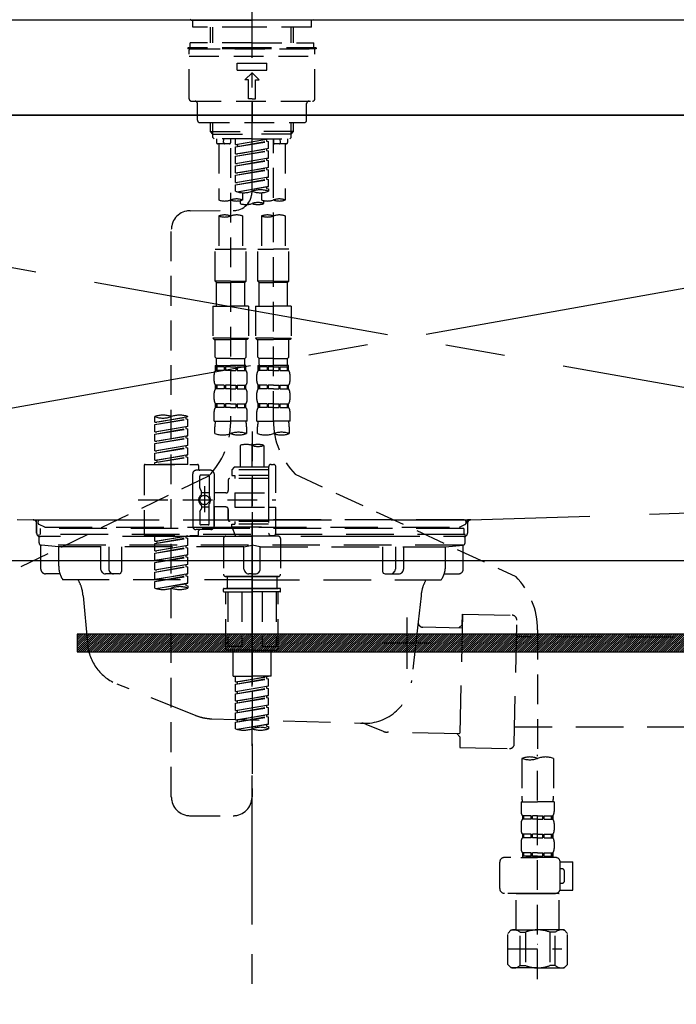
# Model space of a CAD drawing. Extents: x 83844 to 110317, y -13 to 8857.
# Drawn here: x 87172 to 87448, y 2614 to 3028 of the extents above; entities that cross this region are included whole.
import ezdxf

# ---------------------------------------------------------------- set-up
doc = ezdxf.new("R2010")
doc.units = 0
doc.header["$LTSCALE"] = 50
doc.header["$MEASUREMENT"] = 0
for name, pattern in [('CENTER', [2, 1.25, -0.25, 0.25, -0.25]), ('CENTER2', [1.125, 0.75, -0.125, 0.125, -0.125]), ('DASHED', [0.75, 0.5, -0.25]), ('HIDDEN', [0.375, 0.25, -0.125]), ('STYLE_01', [1.40625, 0.9375, -0.15625, 0.15625, -0.15625])]:
    doc.linetypes.add(name, pattern=pattern)
doc.layers.get('DEFPOINTS').update_dxf_attribs({"color": 146, "linetype": 'CONTINUOUS'})
for name, color, linetype in [('120-キャビネット（外）', 7, 'CONTINUOUS'), ('122-扉', 6, 'CONTINUOUS'), ('123-扉向き', 231, 'CENTER'), ('126-甲板', 2, 'CONTINUOUS'), ('140-パーツ芯', 13, 'CENTER'), ('142-把手', 4, 'CONTINUOUS'), ('150-機器', 8, 'CONTINUOUS')]:
    doc.layers.add(name, color=color, linetype=linetype)

# ---------------------------------------------------------------- blocks, each defined once
blk = doc.blocks.new('KHB800HL-10_S2')
at = {"layer": '140-パーツ芯', "linetype": 'STYLE_01'}
blk.add_line((0, -258.2), (0, -177.84), dxfattribs=at)
at = {"layer": '150-機器', "color": 161, "linetype": 'HIDDEN', "ltscale": 4}
for p, q in [((401.5, 0), (-401.5, 0)), ((-398.55, -200.05), (-91.95, -209.95)), ((91.95, -209.95), (398.55, -200.05)), ((-91.95, -209.95), (-90.5, -210)), ((-91.62, -210), (91.62, -210)), ((-90.5, -211.45), (-90.5, -210)), ((91.95, -209.95), (90.5, -210)), ((90.5, -211.45), (90.5, -210)), ((-90.5, -211.45), (-90.5, -215.5)), ((-90.5, -215.5), (-90.5, -211.51)), ((90.5, -211.45), (90.5, -215.5)), ((90.5, -211.51), (90.5, -215.5)), ((-80.5, -217), (-89, -217)), ((70.5, -217), (-70.5, -217)), ((89, -217), (80.5, -217))]:
    blk.add_line(p, q, dxfattribs=at)
for centre, start, end in [((-92, -211.45), 360, 88.1498), ((92, -211.45), 91.8502, 180), ((-89, -215.5), 180, 270), ((89, -215.5), 270, 0)]:
    blk.add_arc(centre, 1.5, start, end, dxfattribs=at)
blk = doc.blocks.new('F402_S')
at = {"layer": '150-機器', "color": 161, "linetype": 'CENTER2'}
blk.add_line((0, -72.08), (0, 259.91), dxfattribs=at)
at = {"layer": '150-機器', "color": 13, "linetype": 'Continuous'}
for p, q in [((-25.63, 0), (-25.93, 0.3)), ((-25.63, 0), (0, 0)), ((25.63, 0), (0, 0)), ((25.93, 0.3), (25.63, 0))]:
    blk.add_line(p, q, dxfattribs=at)
at = {"layer": '150-機器', "color": 13, "linetype": 'DASHED', "ltscale": 0.5}
for p, q in [((-24.93, -2.99), (-24.93, 0)), ((24.93, -2.99), (24.93, 0)), ((0, -2.99), (-24.93, -2.99)), ((-17.45, -9.63), (-17.45, -2.99)), ((-16.44, -9.63), (-16.44, -2.99)), ((24.93, -2.99), (0, -2.99)), ((16.44, -9.63), (16.44, -2.99)), ((17.45, -9.63), (17.45, -2.99)), ((0, -11.63), (-26.93, -11.63)), ((-26.93, -11.63), (-26.93, -12.12)), ((0, -12.12), (-26.93, -12.12)), ((0, -9.63), (-25.93, -9.63)), ((-25.93, -11.63), (-25.93, -9.63)), ((-25.93, -12.12), (25.93, -12.12)), ((0, -9.63), (25.93, -9.63)), ((26.93, -11.63), (0, -11.63)), ((26.93, -12.12), (0, -12.12)), ((25.93, -11.63), (25.93, -9.63)), ((26.93, -11.63), (26.93, -12.12)), ((-26.43, -33.07), (-26.43, -12.62)), ((-26.43, -15.12), (26.43, -15.12)), ((26.43, -33.07), (26.43, -12.62)), ((-6.23, -21.1), (-6.23, -18.11)), ((-6.23, -18.11), (6.23, -18.11)), ((6.23, -21.1), (6.23, -18.11)), ((-6.23, -21.1), (6.23, -21.1)), ((-2.99, -25.09), (0, -22.1)), ((2.99, -25.09), (0, -22.1)), ((-1.5, -25.09), (-2.99, -25.09)), ((-1.5, -33.07), (-1.5, -25.09)), ((1.5, -25.09), (2.99, -25.09)), ((1.5, -33.07), (1.5, -25.09)), ((0, -33.07), (-1.5, -33.07)), ((0, -33.07), (1.5, -33.07)), ((-25.43, -34.07), (25.43, -34.07)), ((-22.94, -42.05), (-22.94, -35.06)), ((0, -34.07), (0, -43.04)), ((22.94, -42.05), (22.94, -35.06)), ((-21.94, -43.04), (21.94, -43.04)), ((-17.45, -46.88), (-17.45, -43.04)), ((-16.44, -47.87), (-16.44, -43.04)), ((16.44, -47.87), (16.44, -43.04)), ((17.45, -46.88), (17.45, -43.04)), ((-17.45, -46.88), (0, -46.88)), ((-16.46, -47.87), (-17.45, -46.88)), ((-16.44, -47.89), (0, -47.89)), ((-16.41, -49.37), (-16.41, -47.87)), ((-15.91, -49.87), (-16.41, -49.37)), ((17.45, -46.88), (0, -46.88)), ((16.44, -47.89), (0, -47.89)), ((15.91, -49.87), (16.41, -49.37)), ((16.41, -49.37), (16.41, -47.87)), ((16.46, -47.87), (17.45, -46.88)), ((0, -49.87), (-15.96, -49.87)), ((-14.96, -49.87), (-14.96, -51.46)), ((-9.47, -51.96), (-14.46, -51.96)), ((-13.96, -51.96), (-13.96, -75.59)), ((-11.92, -51.42), (-11.79, -49.87)), ((-8.98, -49.87), (-8.98, -51.46)), ((-6.98, -52.23), (-6.98, -49.87)), ((-6.98, -52.23), (6.98, -49.98)), ((-6.98, -53.23), (6.13, -50.87)), ((-6.98, -53.23), (6.98, -50.98)), ((-6.98, -52.23), (-6.13, -52.34)), ((-6.98, -56.22), (-6.98, -53.23)), ((6.98, -49.98), (-6.13, -52.34)), ((-6.13, -52.34), (-6.13, -53.08)), ((0, -49.87), (15.91, -49.87)), ((6.13, -50.13), (6.13, -50.87)), ((6.13, -50.87), (6.98, -50.98)), ((6.13, -50.87), (6.98, -50.98)), ((6.13, -50.87), (6.98, -50.98)), ((6.98, -53.97), (6.98, -50.98)), ((6.98, -53.97), (6.98, -50.98)), ((8.98, -49.87), (8.98, -51.46)), ((8.98, -168.36), (8.98, -49.87)), ((14.46, -51.96), (9.47, -51.96)), ((11.92, -51.42), (11.79, -49.87)), ((13.96, -51.96), (13.96, -75.59)), ((14.96, -49.87), (14.96, -51.46)), ((-8.98, -53.83), (-8.98, -168.99)), ((-6.98, -56.22), (6.98, -53.97)), ((-6.98, -57.22), (6.13, -54.86)), ((-6.98, -57.22), (6.98, -54.96)), ((-6.98, -56.22), (-6.13, -56.32)), ((-6.98, -60.21), (-6.98, -57.22)), ((6.98, -53.97), (-6.13, -56.32)), ((6.13, -54.12), (6.13, -54.86)), ((6.13, -54.12), (6.13, -54.86)), ((6.13, -54.86), (6.98, -54.96)), ((6.13, -54.86), (6.98, -54.96)), ((6.98, -57.96), (6.98, -54.96)), ((6.98, -57.96), (6.98, -54.96)), ((-6.98, -60.21), (6.98, -57.96)), ((-6.98, -61.21), (6.13, -58.85)), ((-6.98, -61.21), (6.98, -58.95)), ((-6.98, -60.21), (-6.13, -60.31)), ((-6.98, -64.2), (-6.98, -61.21)), ((-6.98, -64.2), (6.98, -61.95)), ((6.98, -57.96), (-6.13, -60.31)), ((6.98, -61.95), (-6.13, -64.3)), ((6.13, -58.09), (6.13, -58.85)), ((6.13, -58.11), (6.13, -58.85)), ((6.13, -58.11), (6.13, -58.85)), ((6.13, -58.85), (6.98, -58.95)), ((6.13, -58.85), (6.98, -58.95)), ((6.13, -58.85), (6.98, -58.95)), ((6.18, -58.09), (6.98, -57.96)), ((6.98, -61.95), (6.98, -58.95)), ((6.98, -61.95), (6.98, -58.95)), ((-6.98, -65.2), (6.13, -62.84)), ((-6.98, -65.2), (6.98, -62.94)), ((-6.98, -64.2), (-6.13, -64.3)), ((-6.98, -68.19), (-6.98, -65.2)), ((-6.98, -68.19), (6.98, -65.94)), ((6.98, -65.94), (-6.13, -68.29)), ((6.13, -62.1), (6.13, -62.84)), ((6.13, -62.1), (6.13, -62.84)), ((6.13, -62.84), (6.98, -62.94)), ((6.13, -62.84), (6.98, -62.94)), ((6.13, -66.07), (6.13, -66.83)), ((6.13, -66.09), (6.13, -66.83)), ((6.13, -66.09), (6.13, -66.83)), ((6.18, -66.06), (6.98, -65.94)), ((6.98, -65.94), (6.98, -62.94)), ((6.98, -65.94), (6.98, -62.94)), ((-6.98, -69.18), (6.13, -66.83)), ((-6.98, -69.18), (6.98, -66.93)), ((-6.98, -68.19), (-6.13, -68.29)), ((-6.98, -71.92), (-6.98, -69.18)), ((-6.45, -72.09), (6.98, -69.92)), ((6.98, -69.92), (-5.89, -72.24)), ((6.13, -66.83), (6.98, -66.93)), ((6.13, -66.83), (6.98, -66.93)), ((6.13, -70.06), (6.13, -70.82)), ((6.13, -70.08), (6.13, -70.82)), ((6.13, -70.08), (6.13, -70.82)), ((6.18, -70.05), (6.98, -69.92)), ((6.98, -69.92), (6.98, -66.93)), ((6.98, -69.92), (6.98, -66.93)), ((-3.99, -72.51), (-3.99, -75.59)), ((3.99, -72.51), (3.99, -75.59)), ((6.13, -70.82), (6.98, -70.92)), ((6.13, -70.82), (6.98, -70.92)), ((6.98, -70.92), (6.98, -71.92)), ((-4.99, -75.86), (-4.99, -77.09)), ((4.99, -77.09), (4.99, -75.86)), ((-25.94, -80.08), (-7.97, -80.06)), ((-13.96, -82.3), (-13.96, -96.27)), ((-3.99, -82.3), (-3.99, -96.27)), ((3.99, -82.3), (3.99, -96.27)), ((13.96, -82.3), (13.96, -96.27)), ((-33.91, -326.25), (-33.91, -88.06)), ((-15.46, -109.74), (-15.46, -96.27)), ((-15.46, -96.27), (-8.98, -96.27)), ((-2.49, -96.27), (-8.98, -96.27)), ((-2.49, -109.74), (-2.49, -96.27)), ((2.49, -109.74), (2.49, -96.27)), ((2.49, -96.27), (8.98, -96.27)), ((15.46, -96.27), (8.98, -96.27)), ((15.46, -109.74), (15.46, -96.27)), ((-8.98, -109.74), (-15.46, -109.74)), ((-15.46, -109.74), (-14.96, -110.24)), ((-14.96, -110.24), (-8.98, -110.24)), ((-14.96, -120.21), (-14.96, -110.24)), ((-8.98, -109.74), (-2.49, -109.74)), ((-2.99, -110.24), (-8.98, -110.24)), ((-2.49, -109.74), (-2.99, -110.24)), ((-2.99, -120.21), (-2.99, -110.24)), ((8.98, -109.74), (2.49, -109.74)), ((2.49, -109.74), (2.99, -110.24)), ((2.99, -110.24), (8.98, -110.24)), ((2.99, -120.21), (2.99, -110.24)), ((8.98, -109.74), (15.46, -109.74)), ((14.96, -110.24), (8.98, -110.24)), ((15.46, -109.74), (14.96, -110.24)), ((14.96, -120.21), (14.96, -110.24)), ((-16.46, -120.21), (-8.98, -120.21)), ((-16.46, -120.21), (-16.46, -133.67)), ((-1.5, -120.21), (-8.98, -120.21)), ((-1.5, -120.21), (-1.5, -133.67)), ((1.5, -120.21), (8.98, -120.21)), ((1.5, -120.21), (1.5, -133.67)), ((16.46, -120.21), (8.98, -120.21)), ((16.46, -120.21), (16.46, -133.67)), ((-8.98, -133.67), (-16.46, -133.67)), ((-16.46, -133.67), (-15.96, -134.17)), ((-15.96, -134.17), (-8.98, -134.17)), ((-15.46, -141.65), (-15.46, -134.17)), ((-8.98, -133.67), (-1.5, -133.67)), ((-1.99, -134.17), (-8.98, -134.17)), ((-2.49, -141.65), (-2.49, -134.17)), ((-1.5, -133.67), (-1.99, -134.17)), ((8.98, -133.67), (1.5, -133.67)), ((1.5, -133.67), (1.99, -134.17)), ((1.99, -134.17), (8.98, -134.17)), ((2.49, -141.65), (2.49, -134.17)), ((8.98, -133.67), (16.46, -133.67)), ((15.96, -134.17), (8.98, -134.17)), ((15.46, -141.65), (15.46, -134.17)), ((16.46, -133.67), (15.96, -134.17)), ((-15.46, -141.65), (-14.96, -142.15)), ((-14.96, -144.74), (-14.96, -142.15)), ((-8.98, -142.15), (-14.96, -142.15)), ((-8.98, -142.15), (-2.99, -142.15)), ((-2.49, -141.65), (-2.99, -142.15)), ((-2.99, -144.74), (-2.99, -142.15)), ((2.49, -141.65), (2.99, -142.15)), ((2.99, -144.74), (2.99, -142.15)), ((8.98, -142.15), (2.99, -142.15)), ((8.98, -142.15), (14.96, -142.15)), ((15.46, -141.65), (14.96, -142.15)), ((14.96, -144.74), (14.96, -142.15)), ((-15.96, -151.68), (-15.96, -148.88)), ((-15.46, -145.14), (-8.98, -145.14)), ((-15.36, -147.14), (-15.36, -145.14)), ((-15.36, -145.14), (-8.98, -145.14)), ((-14.96, -145.64), (-15.36, -145.64)), ((-14.96, -147.14), (-15.36, -147.14)), ((-14.96, -145.64), (-14.96, -147.14)), ((-14.86, -145.14), (-8.98, -145.14)), ((-14.86, -145.14), (-8.98, -145.14)), ((-11.65, -145.64), (-14.77, -145.64)), ((-14.77, -145.64), (-14.77, -147.14)), ((-11.65, -147.14), (-14.77, -147.14)), ((-11.65, -145.64), (-11.65, -147.14)), ((-8.98, -145.64), (-11.19, -145.64)), ((-11.19, -145.64), (-11.19, -147.14)), ((-8.98, -147.14), (-11.19, -147.14)), ((-2.59, -145.14), (-8.98, -145.14)), ((-8.98, -145.64), (-6.77, -145.64)), ((-8.98, -147.14), (-6.77, -147.14)), ((-6.77, -145.64), (-6.77, -147.14)), ((-6.3, -145.64), (-3.18, -145.64)), ((-6.3, -145.64), (-6.3, -147.14)), ((-6.3, -147.14), (-3.18, -147.14)), ((-3.18, -145.64), (-3.18, -147.14)), ((-2.99, -145.64), (-2.59, -145.64)), ((-2.99, -145.64), (-2.99, -147.14)), ((-2.99, -147.14), (-2.59, -147.14)), ((-2.59, -147.14), (-2.59, -145.14)), ((-1.99, -151.68), (-1.99, -148.88)), ((1.99, -151.68), (1.99, -148.88)), ((2.49, -145.14), (8.98, -145.14)), ((2.59, -147.14), (2.59, -145.14)), ((2.59, -145.14), (8.98, -145.14)), ((2.99, -145.64), (2.59, -145.64)), ((2.99, -147.14), (2.59, -147.14)), ((2.99, -145.64), (2.99, -147.14)), ((3.09, -145.14), (8.98, -145.14)), ((3.09, -145.14), (8.98, -145.14)), ((6.3, -145.64), (3.18, -145.64)), ((3.18, -145.64), (3.18, -147.14)), ((6.3, -147.14), (3.18, -147.14)), ((6.3, -145.64), (6.3, -147.14)), ((8.98, -145.64), (6.77, -145.64)), ((6.77, -145.64), (6.77, -147.14)), ((8.98, -147.14), (6.77, -147.14)), ((15.36, -145.14), (8.98, -145.14)), ((8.98, -145.64), (11.19, -145.64)), ((8.98, -147.14), (11.19, -147.14)), ((11.19, -145.64), (11.19, -147.14)), ((11.65, -145.64), (14.77, -145.64)), ((11.65, -145.64), (11.65, -147.14)), ((11.65, -147.14), (14.77, -147.14)), ((14.77, -145.64), (14.77, -147.14)), ((14.96, -145.64), (15.36, -145.64)), ((14.96, -145.64), (14.96, -147.14)), ((14.96, -147.14), (15.36, -147.14)), ((15.36, -147.14), (15.36, -145.14)), ((15.96, -151.68), (15.96, -148.88)), ((-15.96, -159.46), (-15.96, -156.66)), ((-15.36, -154.92), (-15.36, -153.42)), ((-14.96, -153.42), (-15.36, -153.42)), ((-14.96, -154.92), (-15.36, -154.92)), ((-14.96, -153.42), (-14.96, -154.92)), ((-14.77, -153.42), (-14.77, -154.92)), ((-11.65, -153.42), (-14.77, -153.42)), ((-11.65, -154.92), (-14.77, -154.92)), ((-11.65, -153.42), (-11.65, -154.92)), ((-11.19, -153.42), (-11.19, -154.92)), ((-8.98, -153.42), (-11.19, -153.42)), ((-8.98, -154.92), (-11.19, -154.92)), ((-8.98, -153.42), (-6.77, -153.42)), ((-8.98, -154.92), (-6.77, -154.92)), ((-6.77, -153.42), (-6.77, -154.92)), ((-6.3, -153.42), (-6.3, -154.92)), ((-6.3, -153.42), (-3.18, -153.42)), ((-6.3, -154.92), (-3.18, -154.92)), ((-3.18, -153.42), (-3.18, -154.92)), ((-2.99, -153.42), (-2.99, -154.92)), ((-2.99, -153.42), (-2.59, -153.42)), ((-2.99, -154.92), (-2.59, -154.92)), ((-2.59, -154.92), (-2.59, -153.42)), ((-1.99, -159.46), (-1.99, -156.66)), ((1.99, -159.46), (1.99, -156.66)), ((2.59, -154.92), (2.59, -153.42)), ((2.99, -153.42), (2.59, -153.42)), ((2.99, -154.92), (2.59, -154.92)), ((2.99, -153.42), (2.99, -154.92)), ((3.18, -153.42), (3.18, -154.92)), ((6.3, -153.42), (3.18, -153.42)), ((6.3, -154.92), (3.18, -154.92)), ((6.3, -153.42), (6.3, -154.92)), ((6.77, -153.42), (6.77, -154.92)), ((8.98, -153.42), (6.77, -153.42)), ((8.98, -154.92), (6.77, -154.92)), ((8.98, -153.42), (11.19, -153.42)), ((8.98, -154.92), (11.19, -154.92)), ((11.19, -153.42), (11.19, -154.92)), ((11.65, -153.42), (11.65, -154.92)), ((11.65, -153.42), (14.77, -153.42)), ((11.65, -154.92), (14.77, -154.92)), ((14.77, -153.42), (14.77, -154.92)), ((14.96, -153.42), (14.96, -154.92)), ((14.96, -153.42), (15.36, -153.42)), ((14.96, -154.92), (15.36, -154.92)), ((15.36, -154.92), (15.36, -153.42)), ((15.96, -159.46), (15.96, -156.66)), ((-15.36, -162.7), (-15.36, -161.2)), ((-14.96, -161.2), (-15.36, -161.2)), ((-14.96, -161.2), (-14.96, -162.7)), ((-14.77, -161.2), (-14.77, -162.7)), ((-11.65, -161.2), (-14.77, -161.2)), ((-11.65, -161.2), (-11.65, -162.7)), ((-11.19, -161.2), (-11.19, -162.7)), ((-8.98, -161.2), (-11.19, -161.2)), ((-8.98, -161.2), (-6.77, -161.2)), ((-6.77, -161.2), (-6.77, -162.7)), ((-6.3, -161.2), (-6.3, -162.7)), ((-6.3, -161.2), (-3.18, -161.2)), ((-3.18, -161.2), (-3.18, -162.7)), ((-2.99, -161.2), (-2.99, -162.7)), ((-2.99, -161.2), (-2.59, -161.2)), ((-2.59, -162.7), (-2.59, -161.2)), ((2.59, -162.7), (2.59, -161.2)), ((2.99, -161.2), (2.59, -161.2)), ((2.99, -161.2), (2.99, -162.7)), ((3.18, -161.2), (3.18, -162.7)), ((6.3, -161.2), (3.18, -161.2)), ((6.3, -161.2), (6.3, -162.7)), ((6.77, -161.2), (6.77, -162.7)), ((8.98, -161.2), (6.77, -161.2)), ((8.98, -161.2), (11.19, -161.2)), ((11.19, -161.2), (11.19, -162.7)), ((11.65, -161.2), (11.65, -162.7)), ((11.65, -161.2), (14.77, -161.2)), ((14.77, -161.2), (14.77, -162.7)), ((14.96, -161.2), (14.96, -162.7)), ((14.96, -161.2), (15.36, -161.2)), ((15.36, -162.7), (15.36, -161.2)), ((-15.96, -168.48), (-15.96, -164.44)), ((-14.96, -162.7), (-15.36, -162.7)), ((-11.65, -162.7), (-14.77, -162.7)), ((-8.98, -162.7), (-11.19, -162.7)), ((-8.98, -162.7), (-6.77, -162.7)), ((-6.3, -162.7), (-3.18, -162.7)), ((-2.99, -162.7), (-2.59, -162.7)), ((-1.99, -168.48), (-1.99, -164.44)), ((1.99, -168.48), (1.99, -164.44)), ((2.99, -162.7), (2.59, -162.7)), ((6.3, -162.7), (3.18, -162.7)), ((8.98, -162.7), (6.77, -162.7)), ((8.98, -162.7), (11.19, -162.7)), ((11.65, -162.7), (14.77, -162.7)), ((14.96, -162.7), (15.36, -162.7)), ((15.96, -168.48), (15.96, -164.44)), ((-40.89, -168.94), (-40.89, -166.58)), ((-40.89, -168.94), (-26.93, -166.69)), ((-40.89, -169.94), (-27.78, -167.58)), ((-40.89, -169.94), (-26.93, -167.69)), ((-40.89, -168.94), (-40.04, -169.05)), ((-26.93, -166.69), (-40.04, -169.05)), ((-27.78, -166.84), (-27.78, -167.58)), ((-27.78, -167.58), (-26.93, -167.69)), ((-27.78, -167.58), (-26.93, -167.69)), ((-27.78, -167.58), (-26.93, -167.69)), ((-26.93, -166.69), (-26.93, -166.58)), ((-26.93, -170.68), (-26.93, -167.69)), ((-26.93, -170.68), (-26.93, -167.69)), ((-15.96, -168.48), (-8.98, -168.48)), ((-1.99, -168.48), (-8.98, -168.48)), ((1.99, -168.48), (8.98, -168.48)), ((15.96, -168.48), (8.98, -168.48)), ((-40.89, -172.93), (-40.89, -169.94)), ((-40.89, -172.93), (-26.93, -170.68)), ((-40.89, -173.93), (-27.78, -171.57)), ((-40.89, -173.93), (-26.93, -171.68)), ((-40.89, -172.93), (-40.04, -173.04)), ((-26.93, -170.68), (-40.04, -173.04)), ((-27.78, -170.83), (-27.78, -171.57)), ((-27.78, -170.83), (-27.78, -171.57)), ((-27.78, -171.57), (-26.93, -171.68)), ((-27.78, -171.57), (-26.93, -171.68)), ((-26.93, -174.67), (-26.93, -171.68)), ((-26.93, -174.67), (-26.93, -171.68)), ((-15.66, -173.73), (-15.66, -170.91)), ((-2.29, -170.91), (-2.29, -173.73)), ((0, -172.84), (0, -326.25)), ((2.29, -173.73), (2.29, -170.91)), ((15.66, -170.91), (15.66, -173.73)), ((-40.89, -176.92), (-40.89, -173.93)), ((-40.89, -176.92), (-26.93, -174.67)), ((-40.89, -177.92), (-27.78, -175.56)), ((-40.89, -177.92), (-26.93, -175.67)), ((-40.89, -176.92), (-40.04, -177.03)), ((-26.93, -174.67), (-40.04, -177.03)), ((-27.78, -174.8), (-27.78, -175.56)), ((-27.78, -174.82), (-27.78, -175.56)), ((-27.78, -174.82), (-27.78, -175.56)), ((-27.78, -175.56), (-26.93, -175.67)), ((-27.78, -175.56), (-26.93, -175.67)), ((-27.78, -175.56), (-26.93, -175.67)), ((-27.73, -174.8), (-26.93, -174.67)), ((-26.93, -178.66), (-26.93, -175.67)), ((-26.93, -178.66), (-26.93, -175.67)), ((-40.89, -180.91), (-40.89, -177.92)), ((-40.89, -180.91), (-26.93, -178.66)), ((-40.89, -181.91), (-27.78, -179.55)), ((-40.89, -181.91), (-26.93, -179.65)), ((-40.89, -180.91), (-40.04, -181.02)), ((-40.89, -184.9), (-40.89, -181.91)), ((-26.93, -178.66), (-40.04, -181.02)), ((-27.78, -178.81), (-27.78, -179.55)), ((-27.78, -178.81), (-27.78, -179.55)), ((-27.78, -179.55), (-26.93, -179.65)), ((-27.78, -179.55), (-26.93, -179.65)), ((-26.93, -182.65), (-26.93, -179.65)), ((-26.93, -182.65), (-26.93, -179.65)), ((-4.99, -178.69), (-4.99, -187.88)), ((4.99, -178.69), (4.99, -187.88)), ((-40.89, -184.9), (-26.93, -182.65)), ((-40.89, -185.9), (-27.78, -183.54)), ((-40.89, -185.9), (-26.93, -183.64)), ((-40.89, -184.9), (-40.04, -185)), ((-40.89, -186.64), (-40.89, -185.9)), ((-26.93, -182.65), (-40.04, -185)), ((-40.04, -185), (-40.04, -185.75)), ((-27.78, -182.78), (-27.78, -183.54)), ((-27.78, -182.8), (-27.78, -183.54)), ((-27.78, -182.8), (-27.78, -183.54)), ((-27.78, -183.54), (-26.93, -183.64)), ((-27.78, -183.54), (-26.93, -183.64)), ((-27.73, -182.78), (-26.93, -182.65)), ((-26.93, -186.64), (-26.93, -183.64)), ((-26.93, -186.64), (-26.93, -183.64)), ((-45.38, -187.13), (-45.38, -216.06)), ((-44.88, -186.64), (-22.94, -186.64)), ((-26.93, -186.64), (-40.89, -186.64)), ((-17.45, -189.13), (-23.44, -189.13)), ((-22.44, -187.13), (-22.44, -188.63)), ((-7.48, -187.88), (-8.48, -188.88)), ((6.98, -188.88), (-8.48, -188.88)), ((-8.48, -188.88), (-8.48, -191.37)), ((-4.99, -187.88), (-7.48, -187.88)), ((-4.99, -188.68), (-5.04, -188.68)), ((6.98, -187.88), (-4.99, -187.88)), ((6.98, -187.63), (6.98, -187.88)), ((6.98, -187.88), (6.98, -198.6)), ((7.98, -186.64), (8.98, -186.64)), ((9.97, -198.6), (9.97, -187.63)), ((-18.32, -191.56), (-105.43, -233.7)), ((-24.93, -201.6), (-24.93, -190.63)), ((-21.94, -196.48), (-21.94, -191.62)), ((-18.45, -191.12), (-21.44, -191.12)), ((-17.95, -191.62), (-17.95, -199.92)), ((-15.96, -190.63), (-15.96, -201.6)), ((-9.97, -193.12), (-9.97, -197.66)), ((6.98, -192.62), (-9.47, -192.62)), ((-8.48, -191.37), (-7.23, -191.37)), ((-7.23, -191.37), (-7.23, -192.62)), ((6.98, -191.37), (-7.23, -191.37)), ((18.19, -190.79), (110.79, -233.73)), ((-21.87, -196.73), (-21.31, -197.7)), ((-21.24, -199.2), (-21.24, -197.95)), ((-19.95, -195.73), (-19.95, -206.68)), ((-19.95, -196.61), (-19.95, -206.58)), ((-47.83, -201.6), (9.97, -201.6)), ((-24.93, -201.6), (-24.93, -212.57)), ((-17.95, -198.65), (-21.24, -198.64)), ((-10.97, -198.65), (-15.96, -198.65)), ((-15.96, -212.57), (-15.96, -201.6)), ((-7.23, -198.6), (-7.23, -204.59)), ((-7.23, -198.6), (9.97, -198.6)), ((6.98, -198.6), (6.98, -215.74)), ((-21.94, -206.72), (-21.94, -211.57)), ((-21.87, -206.47), (-21.31, -205.49)), ((-21.24, -204), (-21.24, -205.24)), ((-17.95, -204.55), (-21.24, -204.55)), ((-17.95, -211.57), (-17.95, -203.27)), ((-10.97, -204.54), (-15.96, -204.54)), ((-15.96, -204.54), (-15.96, -212.57)), ((-9.97, -205.54), (-9.97, -210.07)), ((-9.97, -210.07), (-9.97, -205.54)), ((-7.23, -204.59), (9.97, -204.59)), ((7.23, -204.59), (9.97, -204.59)), ((9.97, -215.56), (9.97, -204.59)), ((6.98, -210.57), (-9.47, -210.57)), ((-7.23, -210.57), (-7.23, -211.82)), ((-17.45, -214.06), (-23.44, -214.06)), ((-22.44, -216.06), (-22.44, -214.56)), ((-17.45, -214.06), (-21.94, -214.06)), ((-18.45, -212.07), (-21.44, -212.07)), ((-8.48, -211.82), (-7.23, -211.82)), ((-8.48, -212.82), (-8.48, -211.82)), ((-8.48, -212.82), (6.98, -212.82)), ((-8.48, -212.82), (-6.99, -216.81)), ((6.98, -211.82), (-7.23, -211.82)), ((-44.88, -216.56), (-22.94, -216.56)), ((-40.89, -218.92), (-40.89, -216.56)), ((-40.89, -218.92), (-26.93, -216.67)), ((-40.89, -219.92), (-27.78, -217.56)), ((-40.89, -219.92), (-26.93, -217.66)), ((-40.89, -218.92), (-40.04, -219.02)), ((-26.93, -216.67), (-40.04, -219.02)), ((-40.04, -219.02), (-40.04, -219.77)), ((-27.78, -216.82), (-27.78, -217.56)), ((-27.78, -217.56), (-26.93, -217.66)), ((-27.78, -217.56), (-26.93, -217.66)), ((-27.78, -217.56), (-26.93, -217.66)), ((-26.93, -220.66), (-26.93, -217.66)), ((-26.93, -220.66), (-26.93, -217.66)), ((-11.97, -217.8), (-11.97, -232.76)), ((-10.97, -216.81), (0, -216.81)), ((6.99, -216.81), (-6.99, -216.81)), ((10.97, -216.81), (0, -216.81)), ((7.21, -216.2), (6.99, -216.81)), ((7.98, -216.56), (8.98, -216.56)), ((11.97, -217.8), (11.97, -232.76)), ((-40.89, -222.91), (-40.89, -219.92)), ((-40.89, -222.91), (-26.93, -220.66)), ((-40.89, -223.91), (-27.78, -221.55)), ((-40.89, -223.91), (-26.93, -221.65)), ((-40.89, -222.91), (-40.04, -223.01)), ((-26.93, -220.66), (-40.04, -223.01)), ((-27.78, -220.81), (-27.78, -221.55)), ((-27.78, -220.81), (-27.78, -221.55)), ((-27.78, -221.55), (-26.93, -221.65)), ((-27.78, -221.55), (-26.93, -221.65)), ((-26.93, -224.65), (-26.93, -221.65)), ((-26.93, -224.65), (-26.93, -221.65)), ((-40.89, -226.9), (-40.89, -223.91)), ((-40.89, -226.9), (-26.93, -224.65)), ((-40.89, -227.9), (-27.78, -225.54)), ((-40.89, -227.9), (-26.93, -225.64)), ((-40.89, -226.9), (-40.04, -227)), ((-26.93, -224.65), (-40.04, -227)), ((-27.78, -224.78), (-27.78, -225.54)), ((-27.78, -224.8), (-27.78, -225.54)), ((-27.78, -224.8), (-27.78, -225.54)), ((-27.78, -225.54), (-26.93, -225.64)), ((-27.78, -225.54), (-26.93, -225.64)), ((-27.78, -225.54), (-26.93, -225.64)), ((-27.73, -224.77), (-26.93, -224.65)), ((-26.93, -228.64), (-26.93, -225.64)), ((-26.93, -228.64), (-26.93, -225.64)), ((-40.89, -230.89), (-40.89, -227.9)), ((-40.89, -230.89), (-26.93, -228.64)), ((-40.89, -231.88), (-27.78, -229.53)), ((-40.89, -231.88), (-26.93, -229.63)), ((-40.89, -230.89), (-40.04, -230.99)), ((-26.93, -228.64), (-40.04, -230.99)), ((-27.78, -228.79), (-27.78, -229.53)), ((-27.78, -228.79), (-27.78, -229.53)), ((-27.78, -229.53), (-26.93, -229.63)), ((-27.78, -229.53), (-26.93, -229.63)), ((-26.93, -232.62), (-26.93, -229.63)), ((-26.93, -232.62), (-26.93, -229.63)), ((-40.89, -234.88), (-40.89, -231.88)), ((-40.89, -234.88), (-26.93, -232.62)), ((-40.89, -235.87), (-27.78, -233.52)), ((-40.89, -235.87), (-26.93, -233.62)), ((-40.89, -234.88), (-40.04, -234.98)), ((-26.93, -232.62), (-40.04, -234.98)), ((-27.78, -232.76), (-27.78, -233.52)), ((-27.78, -232.78), (-27.78, -233.52)), ((-27.78, -232.78), (-27.78, -233.52)), ((-27.78, -233.52), (-26.93, -233.62)), ((-27.78, -233.52), (-26.93, -233.62)), ((-27.73, -232.75), (-26.93, -232.62)), ((-26.93, -236.61), (-26.93, -233.62)), ((-26.93, -236.61), (-26.93, -233.62)), ((-10.97, -233.76), (0, -233.76)), ((0, -233.76), (-10.97, -233.76)), ((-10.47, -233.76), (-10.47, -238.75)), ((0, -233.75), (-9.8, -233.75)), ((0, -233.75), (9.8, -233.75)), ((10.97, -233.76), (0, -233.76)), ((0, -233.76), (10.97, -233.76)), ((10.47, -233.76), (10.47, -238.75)), ((-40.89, -238.61), (-40.89, -235.87)), ((-40.36, -238.78), (-26.93, -236.61)), ((-26.93, -236.61), (-39.8, -238.93)), ((-27.78, -236.75), (-27.78, -237.51)), ((-27.78, -236.77), (-27.78, -237.51)), ((-27.78, -236.77), (-27.78, -237.51)), ((-27.78, -237.51), (-26.93, -237.61)), ((-27.78, -237.51), (-26.93, -237.61)), ((-27.73, -236.74), (-26.93, -236.61)), ((-26.93, -237.61), (-26.93, -238.61)), ((-11.97, -240.04), (-11.97, -238.95)), ((-11.77, -238.75), (-10.97, -238.75)), ((-10.97, -238.75), (0, -238.75)), ((-10.47, -238.75), (-10.97, -238.75)), ((0, -238.75), (-10.97, -238.75)), ((-10.47, -238.75), (-10.97, -238.75)), ((10.97, -238.75), (0, -238.75)), ((0, -238.75), (10.97, -238.75)), ((10.47, -238.75), (10.97, -238.75)), ((10.47, -238.75), (10.97, -238.75)), ((11.77, -238.75), (10.97, -238.75)), ((11.97, -240.04), (11.97, -238.95)), ((-11.77, -240.24), (0, -240.24)), ((-10.97, -264.18), (-10.97, -240.24)), ((-10.11, -240.24), (-10.11, -263.18)), ((-4.26, -240.24), (-4.26, -263.18)), ((11.77, -240.24), (0, -240.24)), ((4.26, -240.24), (4.26, -263.18)), ((10.11, -240.24), (10.11, -263.18)), ((10.97, -264.18), (10.97, -240.24)), ((120, -256.16), (120, -310.13)), ((0, -264.68), (-10.47, -264.68)), ((-4.26, -263.18), (-10.11, -263.18)), ((-7.98, -275.65), (-7.98, -264.68)), ((0, -264.68), (10.47, -264.68)), ((4.26, -263.18), (10.11, -263.18)), ((7.98, -275.65), (7.98, -264.68)), ((-7.98, -275.65), (0, -275.65)), ((-6.98, -278.01), (-6.98, -275.65)), ((-6.98, -278.01), (6.98, -275.76)), ((-6.98, -279.01), (6.13, -276.65)), ((-6.98, -279.01), (6.98, -276.76)), ((6.98, -275.76), (-6.13, -278.12)), ((7.98, -275.65), (0, -275.65)), ((6.13, -275.91), (6.13, -276.65)), ((6.13, -276.65), (6.98, -276.76)), ((6.13, -276.65), (6.98, -276.76)), ((6.13, -276.65), (6.98, -276.76)), ((6.98, -279.75), (6.98, -276.76)), ((6.98, -279.75), (6.98, -276.76)), ((-6.98, -278.01), (-6.13, -278.12)), ((-6.98, -282), (-6.98, -279.01)), ((-6.98, -282), (6.98, -279.75)), ((-6.98, -283), (6.13, -280.64)), ((-6.98, -283), (6.98, -280.75)), ((-6.13, -278.86), (-6.13, -278.12)), ((6.98, -279.75), (-6.13, -282.11)), ((6.13, -279.9), (6.13, -280.64)), ((6.13, -279.9), (6.13, -280.64)), ((6.13, -280.64), (6.98, -280.75)), ((6.13, -280.64), (6.98, -280.75)), ((6.98, -283.74), (6.98, -280.75)), ((6.98, -283.74), (6.98, -280.75)), ((-6.98, -282), (-6.13, -282.11)), ((-6.98, -285.99), (-6.98, -283)), ((-6.98, -285.99), (6.98, -283.74)), ((-6.98, -286.99), (6.13, -284.63)), ((-6.98, -286.99), (6.98, -284.74)), ((-6.13, -282.85), (-6.13, -282.11)), ((6.98, -283.74), (-6.13, -286.1)), ((6.13, -283.88), (6.13, -284.63)), ((6.13, -283.89), (6.13, -284.63)), ((6.13, -283.89), (6.13, -284.63)), ((6.13, -284.63), (6.98, -284.74)), ((6.13, -284.63), (6.98, -284.74)), ((6.13, -284.63), (6.98, -284.74)), ((6.18, -283.87), (6.98, -283.74)), ((6.98, -287.73), (6.98, -284.74)), ((6.98, -287.73), (6.98, -284.74)), ((-6.98, -285.99), (-6.13, -286.1)), ((-6.98, -289.98), (-6.98, -286.99)), ((-6.98, -289.98), (6.98, -287.73)), ((-6.98, -290.98), (6.13, -288.62)), ((-6.98, -290.98), (6.98, -288.73)), ((-6.13, -286.84), (-6.13, -286.1)), ((6.98, -287.73), (-6.13, -290.09)), ((6.13, -287.88), (6.13, -288.62)), ((6.13, -287.88), (6.13, -288.62)), ((6.13, -288.62), (6.98, -288.73)), ((6.13, -288.62), (6.98, -288.73)), ((6.98, -291.72), (6.98, -288.73)), ((6.98, -291.72), (6.98, -288.73)), ((-6.98, -289.98), (-6.13, -290.09)), ((-6.98, -293.97), (-6.98, -290.98)), ((-6.98, -293.97), (6.98, -291.72)), ((-6.98, -294.97), (6.13, -292.61)), ((-6.98, -294.97), (6.98, -292.72)), ((-6.13, -290.83), (-6.13, -290.09)), ((6.98, -291.72), (-6.13, -294.08)), ((6.13, -291.85), (6.13, -292.61)), ((6.13, -291.87), (6.13, -292.61)), ((6.13, -291.87), (6.13, -292.61)), ((6.13, -292.61), (6.98, -292.72)), ((6.13, -292.61), (6.98, -292.72)), ((6.18, -291.85), (6.98, -291.72)), ((6.98, -295.71), (6.98, -292.72)), ((6.98, -295.71), (6.98, -292.72)), ((-6.98, -293.97), (-6.13, -294.08)), ((-6.98, -297.7), (-6.98, -294.97)), ((-6.45, -297.87), (6.98, -295.71)), ((-6.13, -294.81), (-6.13, -294.08)), ((6.98, -295.71), (-5.89, -298.02)), ((6.13, -295.84), (6.13, -296.6)), ((6.13, -295.86), (6.13, -296.6)), ((6.13, -295.86), (6.13, -296.6)), ((6.13, -296.6), (6.98, -296.7)), ((6.13, -296.6), (6.98, -296.7)), ((6.18, -295.84), (6.98, -295.71)), ((6.98, -296.7), (6.98, -297.7)), ((113.32, -310.13), (113.32, -326.01)), ((120, -402.9), (120, -308.59)), ((126.68, -310.13), (126.68, -326.01)), ((113.02, -328.44), (113.02, -332.48)), ((113.02, -328.44), (120, -328.44)), ((126.98, -328.44), (120, -328.44)), ((126.98, -328.44), (126.98, -332.48)), ((-25.93, -334.22), (-7.98, -334.22)), ((113.62, -334.22), (113.62, -335.72)), ((114.01, -334.22), (113.62, -334.22)), ((114.01, -335.72), (114.01, -334.22)), ((114.2, -335.72), (114.2, -334.22)), ((117.33, -334.22), (114.2, -334.22)), ((117.33, -335.72), (117.33, -334.22)), ((117.79, -335.72), (117.79, -334.22)), ((120, -334.22), (117.79, -334.22)), ((120, -334.22), (122.21, -334.22)), ((122.21, -335.72), (122.21, -334.22)), ((122.67, -335.72), (122.67, -334.22)), ((122.67, -334.22), (125.8, -334.22)), ((125.8, -335.72), (125.8, -334.22)), ((125.99, -335.72), (125.99, -334.22)), ((125.99, -334.22), (126.38, -334.22)), ((126.38, -334.22), (126.38, -335.72)), ((113.02, -337.46), (113.02, -340.26)), ((114.01, -335.72), (113.62, -335.72)), ((117.33, -335.72), (114.2, -335.72)), ((120, -335.72), (117.79, -335.72)), ((120, -335.72), (122.21, -335.72)), ((122.67, -335.72), (125.8, -335.72)), ((125.99, -335.72), (126.38, -335.72)), ((126.98, -337.46), (126.98, -340.26)), ((113.62, -342), (113.62, -343.5)), ((114.01, -342), (113.62, -342)), ((114.01, -343.5), (114.01, -342)), ((114.2, -343.5), (114.2, -342)), ((117.33, -342), (114.2, -342)), ((117.33, -343.5), (117.33, -342)), ((117.79, -343.5), (117.79, -342)), ((120, -342), (117.79, -342)), ((120, -342), (122.21, -342)), ((122.21, -343.5), (122.21, -342)), ((122.67, -343.5), (122.67, -342)), ((122.67, -342), (125.8, -342)), ((125.8, -343.5), (125.8, -342)), ((125.99, -343.5), (125.99, -342)), ((125.99, -342), (126.38, -342)), ((126.38, -342), (126.38, -343.5)), ((113.02, -345.24), (113.02, -348.03)), ((114.01, -343.5), (113.62, -343.5)), ((117.33, -343.5), (114.2, -343.5)), ((120, -343.5), (117.79, -343.5)), ((120, -343.5), (122.21, -343.5)), ((122.67, -343.5), (125.8, -343.5)), ((125.99, -343.5), (126.38, -343.5)), ((126.98, -345.24), (126.98, -348.03)), ((114.01, -349.78), (113.62, -349.78)), ((113.62, -349.78), (113.62, -351.78)), ((114.01, -351.28), (113.62, -351.28)), ((114.01, -351.28), (114.01, -349.78)), ((117.33, -349.78), (114.2, -349.78)), ((114.2, -351.28), (114.2, -349.78)), ((117.33, -351.28), (114.2, -351.28)), ((117.33, -351.28), (117.33, -349.78)), ((120, -349.78), (117.79, -349.78)), ((117.79, -351.28), (117.79, -349.78)), ((120, -351.28), (117.79, -351.28)), ((120, -349.78), (122.21, -349.78)), ((120, -351.28), (122.21, -351.28)), ((122.21, -351.28), (122.21, -349.78)), ((122.67, -349.78), (125.8, -349.78)), ((122.67, -351.28), (122.67, -349.78)), ((122.67, -351.28), (125.8, -351.28)), ((125.8, -351.28), (125.8, -349.78)), ((125.99, -349.78), (126.38, -349.78)), ((125.99, -351.28), (125.99, -349.78)), ((125.99, -351.28), (126.38, -351.28)), ((126.38, -349.78), (126.38, -351.78)), ((104.04, -364.84), (104.04, -353.77)), ((127.48, -351.78), (106.04, -351.78)), ((112.92, -351.78), (120, -351.78)), ((129.46, -353.57), (134.76, -353.57)), ((129.47, -364.84), (129.47, -353.77)), ((134.76, -365.54), (134.76, -353.57)), ((130.27, -356.56), (129.47, -356.56)), ((131.27, -361.55), (131.27, -357.56)), ((129.47, -362.55), (130.27, -362.55)), ((120, -366.84), (106.04, -366.84)), ((111.12, -366.84), (111.02, -366.93)), ((111.02, -366.93), (120, -366.93)), ((111.02, -382.19), (111.02, -366.93)), ((120, -366.84), (127.48, -366.84)), ((128.98, -366.93), (120, -366.93)), ((128.88, -366.84), (128.98, -366.93)), ((128.98, -382.19), (128.98, -366.93)), ((129.35, -365.54), (134.76, -365.54)), ((107.43, -383.69), (108.93, -382.19)), ((107.43, -396.66), (107.43, -383.69)), ((108.93, -382.19), (120, -382.19)), ((110.07, -382.19), (120, -382.19)), ((112.63, -383.19), (114.87, -383.19)), ((112.63, -397.15), (112.63, -383.19)), ((114.87, -383.19), (114.87, -397.15)), ((129.93, -382.19), (120, -382.19)), ((131.07, -382.19), (120, -382.19)), ((127.37, -383.19), (125.13, -383.19)), ((125.13, -383.19), (125.13, -397.15)), ((127.37, -397.15), (127.37, -383.19)), ((132.57, -383.69), (131.07, -382.19)), ((132.57, -396.66), (132.57, -383.69)), ((120, -388.18), (120.04, -388.18)), ((107.43, -390.17), (130.22, -390.17)), ((107.43, -396.66), (108.93, -398.15)), ((132.57, -396.66), (131.07, -398.15)), ((120, -398.15), (108.93, -398.15)), ((112.63, -397.15), (114.87, -397.15)), ((120, -398.15), (131.07, -398.15)), ((127.37, -397.15), (125.13, -397.15))]:
    blk.add_line(p, q, dxfattribs=at)
blk.add_circle((-19.95, -201.6), 1.99, dxfattribs=at)
for centre, radius, start, end in [((-25.93, -12.62), 0.499, 90, 180), ((25.93, -12.62), 0.499, 0, 90), ((-25.43, -33.07), 0.997, 180, 270), ((25.43, -33.07), 0.997, 270, 0), ((-23.94, -35.06), 0.997, 0, 90), ((23.94, -35.06), 0.997, 90, 180), ((-21.94, -42.05), 0.997, 180, 270), ((21.94, -42.05), 0.997, 270, 0), ((-14.46, -51.46), 0.499, 180, 270), ((-11.42, -51.46), 0.499, 175.0337, 270), ((-9.47, -51.46), 0.499, 270, 0), ((9.47, -51.46), 0.499, 180, 270), ((11.42, -51.46), 0.499, 270, 4.9663), ((14.46, -51.46), 0.499, 270, 0), ((-7.98, -72.08), 7.98, 270.0651, 0), ((-3.49, -62.05), 10.47, 250.5288, 289.4712), ((3.49, -81.79), 10.47, 70.5288, 109.4712), ((3.49, -62.05), 10.47, 250.5288, 289.4712), ((-11.47, -68.53), 7.48, 250.5288, 289.4712), ((-6.48, -82.64), 7.48, 70.5288, 109.4712), ((-6.48, -68.53), 7.48, 250.5288, 289.4712), ((-2.49, -70.03), 7.48, 250.5288, 289.4712), ((2.49, -84.14), 7.48, 70.5288, 109.4712), ((2.49, -70.03), 7.48, 250.5288, 289.4712), ((6.48, -68.53), 7.48, 250.5288, 289.4712), ((11.47, -82.64), 7.48, 70.5288, 109.4712), ((11.47, -68.53), 7.48, 250.5288, 289.4712), ((-25.93, -88.06), 7.98, 90.0651, 180), ((-11.47, -89.35), 7.48, 70.5288, 109.4712), ((-11.47, -75.25), 7.48, 250.5288, 289.4712), ((-6.48, -89.35), 7.48, 70.5288, 109.4712), ((6.48, -89.35), 7.48, 70.5288, 109.4712), ((6.48, -75.25), 7.48, 250.5288, 289.4712), ((11.47, -89.35), 7.48, 70.5288, 109.4712), ((-14.56, -144.74), 0.399, 180, 270), ((-3.39, -144.74), 0.399, 270, 0), ((3.39, -144.74), 0.399, 180, 270), ((14.56, -144.74), 0.399, 270, 0), ((-13.11, -148.88), 2.84, 142.1507, 180), ((-4.84, -148.88), 2.84, 0, 37.8493), ((4.84, -148.88), 2.84, 142.1507, 180), ((13.11, -148.88), 2.84, 0, 37.8493), ((-13.11, -151.68), 2.84, 180, 217.8493), ((-4.84, -151.68), 2.84, 322.1507, 0), ((4.84, -151.68), 2.84, 180, 217.8493), ((13.11, -151.68), 2.84, 322.1507, 0), ((-13.11, -156.66), 2.84, 142.1507, 180), ((-4.84, -156.66), 2.84, 0, 37.8493), ((4.84, -156.66), 2.84, 142.1507, 180), ((13.11, -156.66), 2.84, 0, 37.8493), ((-13.11, -159.46), 2.84, 180, 217.8493), ((-4.84, -159.46), 2.84, 322.1507, 0), ((4.84, -159.46), 2.84, 180, 217.8493), ((13.11, -159.46), 2.84, 322.1507, 0), ((-13.11, -164.44), 2.84, 142.1507, 180), ((-4.84, -164.44), 2.84, 0, 37.8493), ((4.84, -164.44), 2.84, 142.1507, 180), ((13.11, -164.44), 2.84, 0, 37.8493), ((-37.4, -176.45), 10.47, 70.5288, 109.4712), ((-37.4, -156.71), 10.47, 250.5288, 289.4712), ((-30.42, -176.45), 10.47, 70.5288, 109.4712), ((-40.89, -168.99), 31.92, 315, 0), ((-5.68, -170.91), 9.97, 165.9301, 180), ((-12.27, -170.91), 9.97, 0, 14.0699), ((12.27, -170.91), 9.97, 165.9301, 180), ((40.89, -168.36), 31.92, 180, 224.6508), ((5.68, -170.91), 9.97, 0, 14.0699), ((-5.64, -183.18), 10.02, 70.5288, 109.4712), ((12.32, -183.18), 10.02, 70.5288, 109.4712), ((-12.32, -164.28), 10.02, 250.5288, 289.4712), ((-5.64, -164.28), 10.02, 250.5288, 289.4712), ((5.64, -164.28), 10.02, 250.5288, 289.4712), ((12.32, -164.28), 10.02, 250.5288, 289.4712), ((-2.49, -185.74), 7.48, 70.5288, 109.4712), ((2.49, -185.74), 7.48, 70.5288, 109.4712), ((2.49, -171.63), 7.48, 250.5288, 289.4712), ((-44.88, -187.13), 0.499, 90, 180), ((-23.44, -190.63), 1.5, 90, 180), ((-22.94, -187.13), 0.499, 0, 90), ((-21.94, -188.63), 0.499, 180, 270), ((-17.45, -190.63), 1.5, 0, 90), ((7.98, -187.63), 0.997, 90, 180), ((8.98, -187.63), 0.997, 0, 90), ((-21.44, -191.62), 0.499, 90, 180), ((-18.45, -191.62), 0.499, 0, 90), ((-9.47, -193.12), 0.499, 90, 180), ((-21.44, -196.48), 0.499, 180, 210), ((-21.74, -197.95), 0.499, 0, 30), ((-10.97, -197.66), 0.997, 270, 0), ((-20.03, -201.55), 2.41, 126.0657, 181.0877), ((-20.03, -201.64), 2.41, 178.9123, 233.9343), ((-21.74, -199.2), 0.499, 306.0657, 0), ((-17.45, -199.92), 0.499, 180, 214.0506), ((-19.87, -201.55), 2.41, 358.9123, 34.0506), ((-19.87, -201.64), 2.41, 325.9494, 1.0877), ((-21.44, -206.72), 0.499, 150, 180), ((-21.74, -204), 0.499, 0, 53.9343), ((-21.74, -205.24), 0.499, 330, 0), ((-17.45, -203.27), 0.499, 145.9494, 180), ((-10.97, -205.54), 0.997, 0, 90), ((-9.47, -210.07), 0.499, 180, 270), ((-9.47, -210.07), 0.499, 180, 270), ((-23.44, -212.57), 1.5, 180, 270), ((-21.94, -214.56), 0.499, 90, 180), ((-21.44, -211.57), 0.499, 180, 270), ((-18.45, -211.57), 0.499, 270, 0), ((-17.45, -212.57), 1.5, 270, 0), ((-17.45, -212.57), 1.5, 270, 0), ((-44.88, -216.06), 0.499, 180, 270), ((-22.94, -216.06), 0.499, 270, 0), ((-10.97, -217.8), 0.997, 90, 180), ((7.98, -215.56), 0.997, 180.0133, 270), ((8.98, -215.56), 0.997, 270, 0), ((10.97, -217.8), 0.997, 0, 90), ((-10.97, -232.76), 0.997, 180, 270), ((10.97, -232.76), 0.997, 270, 0), ((88.08, -256.16), 31.92, 0, 44.6508), ((-37.4, -228.74), 10.47, 250.5288, 289.4712), ((-30.42, -248.48), 10.47, 70.5288, 109.4712), ((-30.42, -228.74), 10.47, 250.5288, 289.4712), ((-11.77, -238.95), 0.199, 90, 180), ((11.77, -238.95), 0.199, 0, 90), ((-11.77, -240.04), 0.199, 180, 270), ((11.77, -240.04), 0.199, 270, 0), ((-10.47, -264.18), 0.499, 180, 270), ((10.47, -264.18), 0.499, 270, 0), ((-3.49, -287.83), 10.47, 250.5288, 289.4712), ((3.49, -307.57), 10.47, 70.5288, 109.4712), ((3.49, -287.83), 10.47, 250.5288, 289.4712), ((116.66, -319.58), 10.02, 70.5288, 109.4712), ((116.66, -300.68), 10.02, 250.5288, 289.4712), ((123.34, -319.58), 10.02, 70.5288, 109.4712), ((-25.93, -326.25), 7.98, 180, 270), ((-7.98, -326.25), 7.98, 270, 0), ((123.29, -326.01), 9.97, 180, 194.0699), ((116.71, -326.01), 9.97, 345.9301, 0), ((115.86, -332.48), 2.84, 180, 217.8493), ((124.14, -332.48), 2.84, 322.1507, 0), ((115.86, -337.46), 2.84, 142.1507, 180), ((124.14, -337.46), 2.84, 0, 37.8493), ((115.86, -340.26), 2.84, 180, 217.8493), ((124.14, -340.26), 2.84, 322.1507, 0), ((115.86, -345.24), 2.84, 142.1507, 180), ((124.14, -345.24), 2.84, 0, 37.8493), ((115.86, -348.03), 2.84, 180, 217.8493), ((124.14, -348.03), 2.84, 322.1507, 0), ((106.04, -353.77), 1.99, 90, 180), ((127.48, -353.77), 1.99, 0, 90), ((130.27, -357.56), 0.997, 0, 90), ((130.27, -361.55), 0.997, 270, 0), ((106.04, -364.84), 1.99, 180.001, 270), ((127.48, -364.84), 1.99, 270, 359.999), ((110.03, -386.08), 3.89, 48.036, 110.221), ((119.97, -396.08), 13.89, 89.864, 111.555), ((120.03, -396.08), 13.89, 68.445, 90.136), ((129.97, -386.08), 3.89, 69.779, 131.964), ((110.03, -394.26), 3.89, 249.779, 311.964), ((120, -384.43), 13.72, 248.018, 270), ((120, -384.43), 13.72, 270, 291.982), ((129.97, -394.26), 3.89, 228.036, 290.221)]:
    blk.add_arc(centre, radius, start, end, dxfattribs=at)
blk = doc.blocks.new('排水ﾄﾗｯﾌﾟ_破線-1')
at = {"layer": '150-機器', "color": 13, "linetype": 'CENTER'}
for p, q in [((0, -269.89), (0, 26.71)), ((0, -269.89), (0, 26.71)), ((0, 3.22), (0, -103.46))]:
    blk.add_line(p, q, dxfattribs=at)
at = {"layer": '150-機器', "color": 13, "linetype": 'DASHED', "ltscale": 0.8}
for p, q in [((-89, 0), (0, 0)), ((89, 0), (0, 0)), ((-87.11, -3.02), (-89.43, -1.9)), ((-89, -3.6), (-89, -6.1)), ((89, -3.6), (-89, -3.6)), ((-87.11, -3.02), (87.11, -3.02)), ((87.11, -3.02), (89.43, -1.9)), ((89, -3.6), (89, -6.1)), ((89.5, -6.1), (-89.5, -6.1)), ((-89.5, -9.6), (-89.5, -6.1)), ((89.5, -9.6), (89.5, -6.1)), ((-88.75, -20.6), (-88.75, -10.6)), ((88.54, -10.6), (-88.54, -10.6)), ((-81.25, -11.24), (-88.54, -10.6)), ((-81.25, -19.45), (-81.25, -11.24)), ((-3.4, -11.24), (-81.25, -11.24)), ((3.4, -11.24), (81.25, -11.24)), ((81.25, -11.24), (88.54, -10.6)), ((81.25, -19.45), (81.25, -11.24)), ((88.75, -20.6), (88.75, -10.6)), ((-80.74, -22.6), (-86.75, -22.6)), ((80.74, -22.6), (86.75, -22.6)), ((0, -25.1), (-79.5, -25.1)), ((0, -25.1), (79.5, -25.1)), ((-71, -31.9), (-69.12, -52.21)), ((71, -31.9), (69.8, -42.84)), ((88.38, -39.59), (87.24, -95.58)), ((88.29, -44.06), (88.38, -39.59)), ((88.38, -39.59), (109.28, -40.02)), ((69.8, -42.84), (67.09, -67.49)), ((88.27, -45.39), (71.75, -45.06)), ((86.94, -45.37), (88.29, -44.06)), ((110.18, -94.05), (111.24, -42.06)), ((267.39, -49.49), (111.1, -49.06)), ((-23.79, -82.08), (-56.64, -68.95)), ((-16.96, -83.51), (46.08, -85.37)), ((47.85, -85.75), (55.12, -88.78)), ((87.36, -89.78), (56.94, -89.16)), ((86.03, -89.76), (87.33, -91.11)), ((246.02, -87.07), (110.32, -87.05)), ((87.33, -91.11), (87.24, -95.58)), ((87.24, -95.58), (108.14, -96.01))]:
    blk.add_line(p, q, dxfattribs=at)
at = {"layer": '150-機器', "color": 13, "linetype": 'DASHED', "ltscale": 0.8, "flags": 128}
for points in [[(-89, 0, 0.350162), (-89.98, -0.78, 0.350162), (-89.43, -1.9)], [(89.43, -1.9, 0.350162), (89.98, -0.78, 0.350162), (89, 0)], [(-89.5, -9.6, 0.198912), (-89.21, -10.31, 0.198912), (-88.5, -10.6)], [(88.5, -10.6, 0.198912), (89.21, -10.31, 0.198912), (89.5, -9.6)], [(-88.75, -20.6, 0.198912), (-88.16, -22.01, 0.198912), (-86.75, -22.6)], [(-81.25, -19.45, 0.075216), (-80.8, -22.41, 0.075216), (-79.5, -25.1)], [(79.5, -25.1, 0.075216), (80.8, -22.41, 0.075216), (81.25, -19.45)], [(86.75, -22.6, 0.198912), (88.16, -22.01, 0.198912), (88.75, -20.6)], [(-71, -31.9, 0.059994), (-71.65, -28.37, 0.059994), (-73.12, -25.1)], [(73.12, -25.1, 0.059994), (71.65, -28.37, 0.059994), (71, -31.9)], [(111.24, -42.06, 0.198912), (110.68, -40.63, 0.198912), (109.28, -40.02)], [(69.8, -42.84, 0.210515), (70.28, -44.38, 0.210515), (71.75, -45.06)], [(-69.12, -52.21, 0.138146), (-65.24, -62.34, 0.138146), (-56.64, -68.95)], [(45.61, -85.36, 0.195777), (59.99, -80.8, 0.195777), (67.09, -67.49)], [(-23.79, -82.08, 0.043893), (-20.44, -83.09, 0.043893), (-16.96, -83.51)], [(47.85, -85.75, 0.04562), (46.98, -85.48, 0.04562), (46.08, -85.37)], [(55.12, -88.78, 0.046779), (56.02, -89.06, 0.046779), (56.94, -89.16)], [(108.14, -96.01, 0.198912), (109.57, -95.45, 0.198912), (110.18, -94.05)]]:
    blk.add_lwpolyline(points, format="xyb", dxfattribs=at)
at = {"layer": 'DEFPOINTS', "ltscale": 0.1}
for p, q in [((-63.61, -11.24), (-63.61, -20.6)), ((-60.21, -11.24), (-60.21, -20.6)), ((-54.86, -11.24), (-54.86, -21.6)), ((-3.4, -11.24), (0, -10.6)), ((-3.4, -20.6), (-3.4, -11.24)), ((3.4, -11.24), (0, -10.6)), ((3.4, -20.6), (3.4, -11.24)), ((54.86, -11.24), (54.86, -21.6)), ((60.21, -11.24), (60.21, -20.6)), ((63.61, -11.24), (63.61, -20.6)), ((-55.86, -22.6), (-61.61, -22.6)), ((0, -22.6), (-1.4, -22.6)), ((0, -22.6), (1.4, -22.6)), ((55.86, -22.6), (61.61, -22.6))]:
    blk.add_line(p, q, dxfattribs=at)
at = {"layer": 'DEFPOINTS', "ltscale": 0.1, "flags": 128}
for points in [[(-63.61, -20.6, 0.198912), (-63.03, -22.01, 0.198912), (-61.61, -22.6)], [(-60.21, -20.6, 0.198912), (-59.63, -22.01, 0.198912), (-58.21, -22.6)], [(-3.4, -20.6, 0.198912), (-2.81, -22.01, 0.198912), (-1.4, -22.6)], [(1.4, -22.6, 0.198912), (2.81, -22.01, 0.198912), (3.4, -20.6)], [(58.21, -22.6, 0.198912), (59.63, -22.01, 0.198912), (60.21, -20.6)], [(61.61, -22.6, 0.198912), (63.03, -22.01, 0.198912), (63.61, -20.6)], [(-55.86, -22.6, 0.198912), (-55.15, -22.31, 0.198912), (-54.86, -21.6)], [(54.86, -21.6, 0.198912), (55.15, -22.31, 0.198912), (55.86, -22.6)]]:
    blk.add_lwpolyline(points, format="xyb", dxfattribs=at)
blk = doc.blocks.new('P256_277')
at = {"layer": '122-扉'}
h = blk.add_hatch(dxfattribs=at)
h.set_pattern_fill('ANSI31', color=256, scale=5, style=0)
h.set_pattern_definition([(45, (-289683.09336, 26709.8852), (-0.4419417382, 0.4419417382), [])])
h.paths.add_polyline_path([(-138.5, 7.5), (-138.5, 0), (138.5, 0), (138.5, 7.5)])
blk.add_lwpolyline([(-138.5, 7.5), (-138.5, 0), (138.5, 0), (138.5, 7.5)], close=True, dxfattribs=at)
at = {"layer": 'DEFPOINTS', "linetype": 'CENTER'}
for p, q in [((0, 14.55), (0, -7.05)), ((9.91, 3.75), (-9.91, 3.75))]:
    blk.add_line(p, q, dxfattribs=at)

msp = doc.modelspace()

# ---------------------------------------------------------------- linework, layer by layer
at = {"layer": '120-キャビネット（外）', "color": 6}
msp.add_lwpolyline([(87860.08, 2987.49), (86810.08, 2987.49), (86810.08, 2267.49), (87860.08, 2267.49)], close=True, dxfattribs=at)
at = {"layer": '122-扉'}
msp.add_line((86810.08, 2800.49), (87860.08, 2800.49), dxfattribs=at)
at = {"layer": '123-扉向き', "ltscale": 2}
for p, q in [((87860.08, 2987.49), (86810.08, 2800.49)), ((86810.08, 2987.49), (87860.08, 2800.49))]:
    msp.add_line(p, q, dxfattribs=at)
at = {"layer": '126-甲板'}
msp.add_lwpolyline([(87882.08, 3027.49), (85144.08, 3027.49), (85144.08, 2987.49), (87882.08, 2987.49)], close=True, dxfattribs=at)

# ---------------------------------------------------------------- block references
at = {"layer": '142-把手'}
msp.add_blockref('P256_277', (87335.08, 2762.04), dxfattribs=at)
at = {"layer": '150-機器'}
for name, p in [('F402_S', (87270.07, 3027.49)), ('KHB800HL-10_S2', (87270.08, 3027.49)), ('排水ﾄﾗｯﾌﾟ_破線-1', (87270.08, 2817.49))]:
    msp.add_blockref(name, p, dxfattribs=at)

doc.saveas('drawing.dxf')
